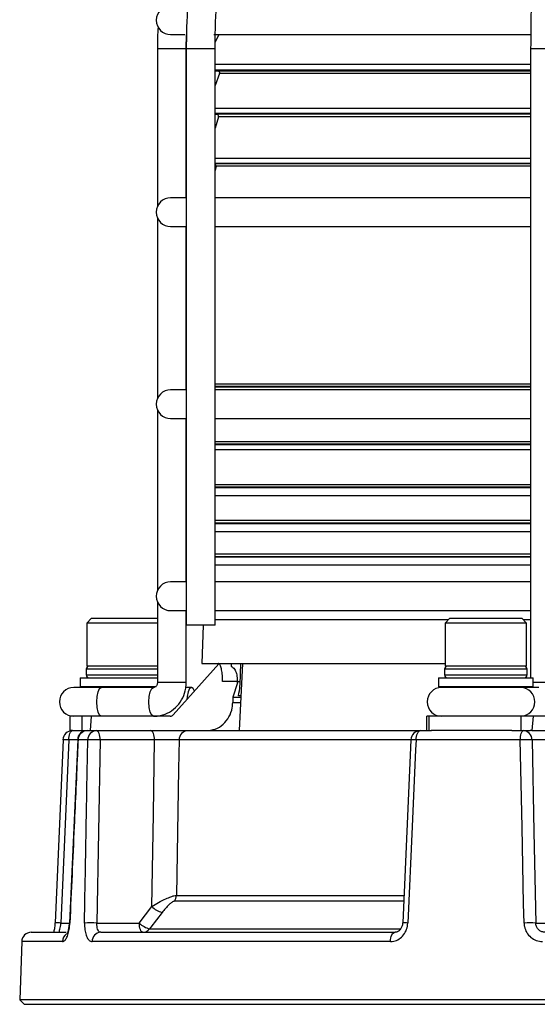
# Model space of a CAD drawing. Units: millimetres. Extents: x 5 to 836, y 5 to 589.
# Drawn here: x 687 to 714, y 178 to 230 of the extents above; entities that cross this region are included whole.
import ezdxf

# ---------------------------------------------------------------- set-up
doc = ezdxf.new("R2010")
doc.units = ezdxf.units.MM

msp = doc.modelspace()

# ---------------------------------------------------------------- linework, layer by layer
at = {"color": 0, "linetype": 'Continuous', "lineweight": 25}
for p, q in [((694.961, 228.801), (695.698, 228.801)), ((695.769, 228.051), (695.782, 228.801)), ((697.207, 228.801), (713.703, 228.801)), ((697.477, 228.801), (697.281, 228.403)), ((694.269, 228.051), (694.269, 219.84)), ((695.769, 228.051), (694.269, 228.051)), ((695.769, 220.301), (695.769, 228.051)), ((695.775, 228.051), (695.775, 198.051)), ((697.275, 228.051), (695.775, 228.051)), ((697.275, 198.051), (697.275, 228.051)), ((713.718, 228.051), (713.718, 195.301)), ((715.218, 228.051), (713.718, 228.051)), ((713.718, 227.237), (697.275, 227.237)), ((713.718, 226.95), (697.275, 226.95)), ((697.275, 226.914), (697.429, 226.9)), ((697.514, 226.765), (697.275, 226.149)), ((713.718, 226.9), (697.429, 226.9)), ((713.718, 226.765), (697.514, 226.765)), ((713.718, 224.955), (697.275, 224.955)), ((713.718, 224.684), (697.275, 224.684)), ((697.275, 224.658), (697.361, 224.65)), ((713.718, 224.65), (697.361, 224.65)), ((697.449, 224.523), (697.275, 223.92)), ((713.718, 224.523), (697.449, 224.523)), ((713.718, 222.339), (697.275, 222.339)), ((713.718, 222.084), (697.275, 222.084)), ((713.718, 222.063), (697.275, 222.063)), ((697.325, 221.941), (697.275, 221.723)), ((713.718, 221.941), (697.325, 221.941)), ((695.769, 220.301), (694.961, 220.301)), ((713.749, 220.301), (697.275, 220.301)), ((694.269, 219.261), (694.269, 209.84)), ((694.961, 218.801), (695.769, 218.801)), ((695.769, 210.301), (695.769, 218.801)), ((697.275, 218.801), (713.733, 218.801)), ((695.769, 210.301), (694.961, 210.301)), ((713.718, 210.591), (697.275, 210.591)), ((713.718, 210.474), (697.275, 210.474)), ((713.718, 210.435), (697.275, 210.435)), ((713.718, 210.301), (697.275, 210.301)), ((694.269, 209.261), (694.269, 199.84)), ((694.961, 208.801), (695.769, 208.801)), ((695.769, 200.301), (695.769, 208.801)), ((697.275, 208.801), (713.718, 208.801)), ((713.718, 207.596), (697.275, 207.596)), ((713.718, 207.474), (697.275, 207.474)), ((713.718, 207.436), (697.275, 207.436)), ((713.718, 207.171), (697.275, 207.171)), ((713.718, 205.356), (697.275, 205.356)), ((713.718, 205.224), (697.275, 205.224)), ((713.718, 205.199), (697.275, 205.199)), ((713.718, 204.78), (697.275, 204.78)), ((713.718, 203.488), (697.275, 203.488)), ((713.718, 203.349), (697.275, 203.349)), ((713.718, 203.329), (697.275, 203.329)), ((713.718, 202.91), (697.275, 202.91)), ((713.718, 201.738), (697.275, 201.738)), ((713.718, 201.599), (697.275, 201.599)), ((713.718, 201.58), (697.275, 201.58)), ((713.718, 201.161), (697.275, 201.161)), ((695.769, 200.301), (694.961, 200.301)), ((713.718, 200.301), (697.275, 200.301)), ((694.269, 199.261), (694.269, 195.051)), ((694.961, 198.801), (695.769, 198.801)), ((695.769, 195.051), (695.769, 198.801)), ((697.275, 198.801), (713.718, 198.801)), ((690.837, 198.401), (690.587, 198.151)), ((690.587, 198.151), (690.587, 195.901)), ((694.269, 198.151), (690.587, 198.151)), ((690.837, 198.401), (694.269, 198.401)), ((697.275, 198.051), (695.775, 198.051)), ((696.652, 198.051), (696.591, 196.051)), ((709.431, 198.323), (697.275, 198.323)), ((709.508, 198.401), (709.258, 198.151)), ((709.258, 198.151), (709.258, 195.901)), ((713.508, 198.151), (709.258, 198.151)), ((709.508, 198.401), (713.258, 198.401)), ((713.508, 198.151), (713.258, 198.401)), ((713.718, 198.323), (713.336, 198.323)), ((713.508, 195.901), (713.508, 198.151)), ((691.899, 195.901), (690.587, 195.901)), ((694.269, 195.901), (691.899, 195.901)), ((695.097, 193.375), (697.478, 196.03)), ((696.591, 196.051), (709.258, 196.051)), ((697.451, 196.051), (697.451, 196.051)), ((697.529, 196.051), (697.529, 196.051)), ((697.685, 196.051), (697.685, 196.051)), ((697.917, 196.051), (697.917, 196.051)), ((698.12, 196.051), (698.116, 195.918)), ((698.226, 196.051), (698.226, 196.051)), ((698.708, 196.051), (698.524, 192.551)), ((698.579, 194.949), (698.611, 196.051)), ((699.07, 196.051), (699.07, 196.051)), ((700.208, 196.051), (700.208, 196.051)), ((701.626, 196.051), (701.626, 196.051)), ((713.347, 195.901), (709.258, 195.901)), ((713.508, 195.901), (713.347, 195.901)), ((690.562, 195.751), (690.562, 195.451)), ((694.269, 195.751), (690.562, 195.751)), ((690.562, 195.451), (694.269, 195.451)), ((709.233, 195.751), (709.233, 195.451)), ((713.533, 195.751), (709.233, 195.751)), ((709.233, 195.451), (713.533, 195.451)), ((713.533, 195.451), (713.533, 195.751)), ((690.25, 195.301), (690.25, 194.851)), ((690.25, 195.301), (691.77, 195.301)), ((690.25, 194.851), (690.3, 194.801)), ((690.25, 194.851), (691.77, 194.851)), ((691.77, 195.301), (694.269, 195.301)), ((691.77, 194.851), (694.213, 194.851)), ((695.769, 195.051), (694.269, 195.051)), ((698.435, 195.103), (697.67, 195.103)), ((698.435, 195.041), (698.195, 194.301)), ((698.435, 195.041), (698.435, 195.103)), ((708.921, 195.301), (708.921, 194.851)), ((708.921, 195.301), (713.658, 195.301)), ((708.921, 194.851), (708.971, 194.801)), ((708.921, 194.851), (713.658, 194.851)), ((713.658, 195.301), (713.846, 195.301)), ((713.658, 194.851), (713.846, 194.851)), ((713.796, 194.801), (713.846, 194.851)), ((713.846, 194.851), (713.846, 195.301)), ((715.218, 195.051), (713.846, 195.051)), ((690.941, 194.801), (689.916, 194.801)), ((691.789, 194.801), (690.941, 194.801)), ((693.003, 194.801), (691.789, 194.801)), ((694.073, 194.801), (693.003, 194.801)), ((694.068, 194.801), (694.073, 194.801)), ((696.04, 194.801), (695.749, 194.801)), ((698.62, 194.371), (698.49, 194.371)), ((709.078, 194.801), (708.971, 194.801)), ((713.021, 194.801), (709.078, 194.801)), ((713.612, 194.801), (713.021, 194.801)), ((713.796, 194.801), (713.612, 194.801)), ((714.145, 194.801), (713.796, 194.801)), ((698.195, 194.301), (698.616, 194.301)), ((698.195, 194.026), (698.601, 194.026)), ((689.712, 193.301), (689.712, 192.551)), ((690.332, 193.301), (689.712, 193.301)), ((690.332, 193.301), (690.332, 192.551)), ((690.821, 193.301), (690.332, 193.301)), ((690.821, 193.301), (690.774, 192.551)), ((694.934, 193.301), (690.821, 193.301)), ((708.314, 192.551), (708.304, 193.301)), ((708.409, 193.301), (708.304, 193.301)), ((708.409, 193.301), (708.409, 192.551)), ((713.21, 193.301), (708.409, 193.301)), ((713.21, 193.301), (713.21, 192.551)), ((713.847, 193.301), (713.21, 193.301)), ((713.847, 193.301), (713.785, 192.551)), ((715.551, 193.301), (713.847, 193.301)), ((689.843, 192.551), (689.712, 192.551)), ((689.843, 192.551), (690.603, 192.551)), ((690.603, 192.551), (691.101, 192.551)), ((691.101, 192.551), (693.934, 192.551)), ((695.853, 192.551), (707.975, 192.551)), ((707.975, 192.551), (708.557, 192.551)), ((712.745, 192.551), (708.53, 192.551)), ((712.745, 192.551), (713.334, 192.551)), ((713.334, 192.551), (713.689, 192.551)), ((713.785, 192.551), (713.689, 192.551)), ((713.785, 192.551), (716.291, 192.551)), ((689.359, 192.072), (688.948, 182.537)), ((690.118, 192.068), (689.652, 192.068)), ((690.119, 192.073), (689.689, 182.538)), ((690.642, 192.068), (690.138, 192.068)), ((694.125, 192.068), (691.292, 192.068)), ((707.45, 192.068), (695.404, 192.068)), ((707.482, 192.072), (707.057, 182.538)), ((713.18, 192.068), (707.748, 192.068)), ((715.012, 192.068), (713.796, 192.068)), ((707.076, 183.669), (695.161, 183.669)), ((695.265, 183.973), (707.091, 183.973)), ((693.326, 182.533), (693.979, 183.392)), ((687.7, 182.051), (689.525, 182.051)), ((689.241, 182.533), (689.674, 182.533)), ((691.118, 182.533), (693.326, 182.533)), ((691.316, 182.051), (706.653, 182.051)), ((693.862, 182.229), (706.946, 182.229)), ((713.986, 182.533), (714.929, 182.533)), ((687.2, 181.568), (687.094, 178.542)), ((689.327, 181.568), (687.2, 181.568)), ((706.41, 181.568), (690.865, 181.568)), ((687.094, 178.542), (687.336, 178.301)), ((762.077, 178.542), (687.094, 178.542)), ((687.336, 178.301), (761.836, 178.301))]:
    msp.add_line(p, q, dxfattribs=at)
at = {"color": 0, "linetype": 'Continuous', "lineweight": 25, "flags": 128}
for points in [[(691.353, 193.301), (691.26, 193.358), (691.181, 193.52), (691.128, 193.764), (691.11, 194.051), (691.128, 194.338), (691.181, 194.581), (691.26, 194.744), (691.353, 194.801), (691.353, 194.801)], [(694.073, 193.301), (693.98, 193.358), (693.901, 193.52), (693.849, 193.764), (693.83, 194.051), (693.849, 194.338), (693.901, 194.581), (693.98, 194.744), (694.068, 194.801)], [(696.203, 194.608), (696.133, 194.744), (696.04, 194.801), (695.947, 194.744), (695.869, 194.581), (695.816, 194.338), (695.8, 194.159)], [(689.652, 192.068), (689.656, 192.163), (689.668, 192.254), (689.686, 192.338), (689.71, 192.41), (689.739, 192.47), (689.771, 192.514), (689.806, 192.542), (689.843, 192.551)], [(691.292, 192.068), (691.287, 192.163), (691.275, 192.254), (691.257, 192.338), (691.233, 192.41), (691.205, 192.47), (691.172, 192.514), (691.137, 192.542), (691.101, 192.551)], [(694.125, 192.068), (694.12, 192.163), (694.108, 192.254), (694.09, 192.338), (694.067, 192.41), (694.038, 192.47), (694.005, 192.514), (693.97, 192.542), (693.934, 192.551)], [(707.748, 192.068), (707.753, 192.163), (707.767, 192.254), (707.789, 192.338), (707.817, 192.41), (707.851, 192.47), (707.89, 192.514), (707.932, 192.542), (707.975, 192.551)], [(713.18, 192.068), (713.184, 192.163), (713.194, 192.254), (713.208, 192.338), (713.227, 192.41), (713.25, 192.47), (713.277, 192.514), (713.305, 192.542), (713.334, 192.551)], [(689.652, 192.068), (689.446, 187.286), (689.241, 182.533)], [(690.138, 192.068), (690.111, 192.071), (690.103, 192.073)], [(691.292, 192.068), (691.204, 187.284), (691.118, 182.533)], [(693.979, 183.392), (694.06, 188.207), (694.125, 192.068)], [(695.404, 192.068), (695.378, 190.553), (695.265, 183.973)], [(707.748, 192.068), (707.724, 191.552), (707.545, 187.556), (707.319, 182.533)], [(707.475, 192.073), (707.476, 192.073), (707.476, 192.073)], [(713.375, 182.533), (713.354, 183.532), (713.273, 187.528), (713.18, 192.068)], [(713.796, 192.068), (713.891, 187.286), (713.986, 182.533)], [(694.515, 183.088), (693.932, 182.322), (693.862, 182.229)], [(689.675, 182.538), (689.682, 182.536), (689.708, 182.533)], [(707.051, 182.538), (707.051, 182.538), (707.051, 182.538)], [(693.517, 182.051), (693.48, 182.06), (693.445, 182.087), (693.413, 182.131), (693.384, 182.191), (693.36, 182.264), (693.342, 182.347), (693.331, 182.438), (693.326, 182.533)], [(706.41, 181.568), (706.416, 181.663), (706.431, 181.754), (706.454, 181.838), (706.484, 181.91), (706.52, 181.97), (706.562, 182.014), (706.606, 182.042), (706.653, 182.051)]]:
    msp.add_lwpolyline(points, dxfattribs=at)
at = {"color": 0, "linetype": 'Continuous', "lineweight": 25}
for centre, radius, start, end in [((694.961, 229.551), 0.75, 90, 270), ((697.421, 226.801), 0.1, 338.7804, 85), ((697.353, 224.551), 0.1, 343.9137, 85), ((697.227, 221.963), 0.1, 346.8083, 61.7245), ((694.961, 219.551), 0.75, 90, 270), ((694.961, 209.551), 0.75, 90, 270), ((694.961, 199.551), 0.75, 90, 270), ((690.712, 195.751), 0.15, 90, 180), ((709.383, 195.751), 0.15, 90, 180), ((713.383, 195.751), 0.15, 0, 90), ((690.712, 195.451), 0.15, 180, 270), ((709.383, 195.451), 0.15, 180, 270), ((713.383, 195.451), 0.15, 270, 0), ((689.916, 194.051), 0.75, 90, 270), ((709.078, 194.051), 0.75, 90, 270), ((713.18, 194.051), 0.751, 272.5525, 87.4475), ((689.843, 192.051), 0.5, 90, 177.5288), ((690.603, 192.051), 0.5, 90, 177.4202), ((690.62, 192.069), 0.482, 92.0406, 180.0827), ((691.121, 192.072), 0.479, 92.477, 180.491), ((695.878, 192.077), 0.474, 93.1226, 181.0736), ((707.975, 192.051), 0.5, 90, 177.4461), ((713.315, 192.071), 0.481, 359.7175, 87.7474), ((689.464, 189.628), 2.447, 85.5935, 92.8145), ((690.967, 184.924), 7.152, 87.3978, 92.6022), ((707.554, 188.81), 3.264, 86.5929, 91.374), ((713.488, 184.941), 7.134, 87.5272, 92.4728), ((694.73, 183.986), 0.535, 323.586, 358.5344), ((694.787, 184.191), 1.136, 224.7148, 256.1761), ((689.054, 180.064), 2.476, 85.6531, 92.7902), ((690.795, 175.31), 7.231, 87.4333, 92.5667), ((707.128, 179.325), 3.214, 86.5923, 91.3809), ((713.681, 175.394), 7.146, 87.5472, 92.4528), ((687.7, 181.551), 0.5, 90, 178), ((691.34, 181.576), 0.475, 92.9698, 180.938), ((694.133, 183.333), 1.136, 224.712, 256.184), ((693.511, 182.485), 0.434, 270.8028, 323.9575), ((689.834, 181.556), 0.508, 125.7725, 178.5757)]:
    msp.add_arc(centre, radius, start, end, dxfattribs=at)
for centre, major_axis, ratio, start_param, end_param in [((728.474, -57.808), (-12.158, 604.961), 0.045847, 1.140024, 1.140524), ((694.929, 193.551), (-0.03, 0.248), 0.923174, 3.031071, 3.822426)]:
    msp.add_ellipse(centre, major_axis=major_axis, ratio=ratio, start_param=start_param, end_param=end_param, dxfattribs=at)
for points, knots in [([(719.438, 259.536), (719.085, 259.46), (718.069, 259.242), (716.413, 258.763), (714.491, 258.051), (712.62, 257.19), (710.807, 256.185), (709.063, 255.041), (707.394, 253.764), (705.811, 252.36), (704.321, 250.835), (702.93, 249.198), (701.646, 247.457), (700.476, 245.619), (699.424, 243.695), (698.497, 241.693), (697.699, 239.623), (697.033, 237.497), (696.504, 235.323), (696.113, 233.114), (695.864, 230.88), (695.781, 229.187), (695.776, 228.244), (695.775, 228.051)], [0, 0, 0, 0, 0.026907, 0.077331, 0.127767, 0.178214, 0.228674, 0.279147, 0.329634, 0.380136, 0.430652, 0.481182, 0.531724, 0.582277, 0.63284, 0.683411, 0.73399, 0.784575, 0.835165, 0.885759, 0.936357, 0.986958, 1, 1, 1, 1]), ([(722.417, 259.455), (722.274, 259.37), (721.87, 259.129), (721.226, 258.612), (720.491, 257.861), (719.781, 256.955), (719.098, 255.903), (718.447, 254.712), (717.83, 253.391), (717.251, 251.947), (716.709, 250.389), (716.208, 248.724), (715.748, 246.959), (715.331, 245.103), (714.959, 243.164), (714.633, 241.152), (714.354, 239.076), (714.125, 236.947), (713.944, 234.774), (713.816, 232.569), (713.734, 230.324), (713.723, 228.814), (713.718, 228.051)], [0, 0, 0, 0, 0.027153, 0.076987, 0.127683, 0.179193, 0.231032, 0.282865, 0.334571, 0.386129, 0.43755, 0.488854, 0.540061, 0.59119, 0.642256, 0.693273, 0.74425, 0.795197, 0.84612, 0.897026, 0.947921, 1, 1, 1, 1]), ([(697.275, 228.051), (697.279, 228.432), (697.29, 229.544), (697.416, 231.383), (697.699, 233.555), (698.123, 235.697), (698.683, 237.801), (699.378, 239.854), (700.202, 241.845), (701.153, 243.766), (702.224, 245.605), (703.411, 247.353), (704.707, 249.002), (706.106, 250.542), (707.6, 251.966), (709.182, 253.267), (710.844, 254.438), (712.576, 255.472), (714.371, 256.365), (716.22, 257.11), (718.01, 257.683), (719.194, 257.945), (719.735, 258.066)], [0, 0, 0, 0, 0.026898, 0.078485, 0.130079, 0.181672, 0.233267, 0.284863, 0.336461, 0.388064, 0.439672, 0.491286, 0.542909, 0.594543, 0.646188, 0.697848, 0.749523, 0.801215, 0.852925, 0.904653, 0.956399, 1, 1, 1, 1]), ([(694.303, 229.205), (694.291, 229.02), (694.268, 228.635), (694.269, 228.25), (694.269, 228.051)], [0, 0, 0, 0, 0.483048, 1, 1, 1, 1]), ([(697.67, 195.103), (697.668, 195.215), (697.665, 195.437), (697.622, 195.727), (697.557, 195.94), (697.49, 196.039), (697.448, 196.048), (697.434, 196.051)], [0, 0, 0, 0, 0.220569, 0.441103, 0.662572, 0.885625, 1, 1, 1, 1]), ([(698.116, 195.918), (698.178, 195.867), (698.301, 195.765), (698.397, 195.522), (698.432, 195.292), (698.435, 195.148), (698.435, 195.103)], [0, 0, 0, 0, 0.285678, 0.570777, 0.867726, 1, 1, 1, 1]), ([(694.269, 195.051), (694.268, 195.031), (694.265, 194.986), (694.242, 194.919), (694.203, 194.86), (694.149, 194.817), (694.106, 194.802), (694.08, 194.801), (694.073, 194.801)], [0, 0, 0, 0, 0.117516, 0.268535, 0.435119, 0.635126, 0.90401, 1, 1, 1, 1]), ([(694.073, 193.301), (694.191, 193.308), (694.479, 193.327), (694.912, 193.501), (695.317, 193.822), (695.61, 194.254), (695.751, 194.682), (695.764, 194.954), (695.769, 195.051)], [0, 0, 0, 0, 0.132598, 0.32199, 0.511302, 0.701353, 0.892923, 1, 1, 1, 1]), ([(698.49, 194.371), (698.525, 194.547), (698.574, 194.794), (698.583, 195.025), (698.565, 195.107), (698.532, 195.127), (698.487, 195.103), (698.452, 195.062), (698.435, 195.041)], [0, 0, 0, 0, 0.434539, 0.611295, 0.722748, 0.816271, 0.909879, 1, 1, 1, 1]), ([(696.824, 192.551), (696.981, 192.568), (697.296, 192.601), (697.711, 192.863), (698.021, 193.248), (698.175, 193.661), (698.19, 193.928), (698.195, 194.026)], [0, 0, 0, 0, 0.218572, 0.437123, 0.65604, 0.874443, 1, 1, 1, 1]), ([(693.934, 192.551), (694.008, 192.551), (694.24, 192.551), (694.664, 192.551), (695.155, 192.551), (695.585, 192.551), (695.763, 192.551), (695.853, 192.551)], [0, 0, 0, 0, 0.104733, 0.328452, 0.552214, 0.77611, 1, 1, 1, 1]), ([(690.138, 192.068), (690.13, 191.896), (690.062, 190.392), (689.918, 187.214), (689.783, 184.208), (689.708, 182.533)], [0, 0, 0, 0, 0.054142, 0.473147, 1, 1, 1, 1]), ([(690.471, 182.533), (690.477, 182.866), (690.506, 184.531), (690.563, 187.709), (690.615, 190.555), (690.642, 192.068)], [0, 0, 0, 0, 0.104751, 0.523757, 1, 1, 1, 1]), ([(695.404, 192.068), (695.345, 192.07), (695.226, 192.073), (694.939, 192.075), (694.612, 192.074), (694.329, 192.072), (694.174, 192.069), (694.125, 192.068)], [0, 0, 0, 0, 0.223935, 0.447798, 0.671511, 0.895233, 1, 1, 1, 1]), ([(693.979, 183.392), (694.092, 183.461), (694.325, 183.606), (694.679, 183.785), (694.954, 183.899), (695.144, 183.959), (695.224, 183.968), (695.265, 183.973)], [0, 0, 0, 0, 0.251204, 0.523039, 0.713688, 0.852636, 1, 1, 1, 1]), ([(695.161, 183.669), (695.14, 183.665), (695.099, 183.658), (695.001, 183.597), (694.859, 183.48), (694.685, 183.301), (694.571, 183.158), (694.515, 183.088)], [0, 0, 0, 0, 0.1222915, 0.2441724, 0.4273016, 0.7164807, 1, 1, 1, 1]), ([(688.93, 182.538), (688.928, 182.48), (688.922, 182.332), (688.892, 182.155), (688.869, 182.074), (688.862, 182.051)], [0, 0, 0, 0, 0.313428, 0.801724, 1, 1, 1, 1]), ([(689.674, 182.538), (689.674, 182.528), (689.672, 182.433), (689.65, 182.268), (689.607, 182.086), (689.57, 181.986), (689.545, 181.946), (689.55, 181.952), (689.551, 181.953)], [0, 0, 0, 0, 0.035003, 0.329875, 0.581702, 0.791271, 0.953954, 1, 1, 1, 1]), ([(707.049, 182.538), (707.049, 182.531), (707.051, 182.468), (707.018, 182.348), (706.942, 182.204), (706.834, 182.103), (706.733, 182.053), (706.676, 182.057), (706.653, 182.058)], [0, 0, 0, 0, 0.023067, 0.22074, 0.419101, 0.624357, 0.851671, 1, 1, 1, 1]), ([(689.113, 182.051), (689.123, 182.056), (689.143, 182.067), (689.178, 182.153), (689.21, 182.28), (689.231, 182.416), (689.239, 182.502), (689.241, 182.533)], [0, 0, 0, 0, 0.222542, 0.443388, 0.66182, 0.878832, 1, 1, 1, 1]), ([(689.327, 181.568), (689.348, 181.572), (689.407, 181.581), (689.506, 181.687), (689.605, 181.904), (689.681, 182.197), (689.699, 182.421), (689.708, 182.533)], [0, 0, 0, 0, 0.12358, 0.343695, 0.563192, 0.781932, 1, 1, 1, 1]), ([(690.471, 182.533), (690.471, 182.471), (690.472, 182.296), (690.511, 182.025), (690.598, 181.773), (690.719, 181.601), (690.816, 181.579), (690.865, 181.568)], [0, 0, 0, 0, 0.122498, 0.340513, 0.559345, 0.779376, 1, 1, 1, 1]), ([(691.316, 182.051), (691.289, 182.056), (691.236, 182.067), (691.174, 182.153), (691.132, 182.28), (691.115, 182.415), (691.118, 182.502), (691.118, 182.533)], [0, 0, 0, 0, 0.219639, 0.438808, 0.657616, 0.876629, 1, 1, 1, 1]), ([(706.41, 181.568), (706.467, 181.572), (706.624, 181.582), (706.871, 181.689), (707.107, 181.906), (707.274, 182.198), (707.304, 182.422), (707.319, 182.533)], [0, 0, 0, 0, 0.127926, 0.34752, 0.565791, 0.783228, 1, 1, 1, 1]), ([(713.375, 182.533), (713.379, 182.471), (713.392, 182.298), (713.5, 182.027), (713.717, 181.773), (714.008, 181.601), (714.227, 181.579), (714.337, 181.568)], [0, 0, 0, 0, 0.120948, 0.33812, 0.557149, 0.778295, 1, 1, 1, 1]), ([(714.474, 182.051), (714.418, 182.056), (714.305, 182.067), (714.157, 182.153), (714.047, 182.28), (713.994, 182.416), (713.988, 182.502), (713.986, 182.533)], [0, 0, 0, 0, 0.222542, 0.443388, 0.66182, 0.878832, 1, 1, 1, 1])]:
    msp.add_open_spline(points, degree=3, knots=knots, dxfattribs=at)

doc.saveas('drawing.dxf')
